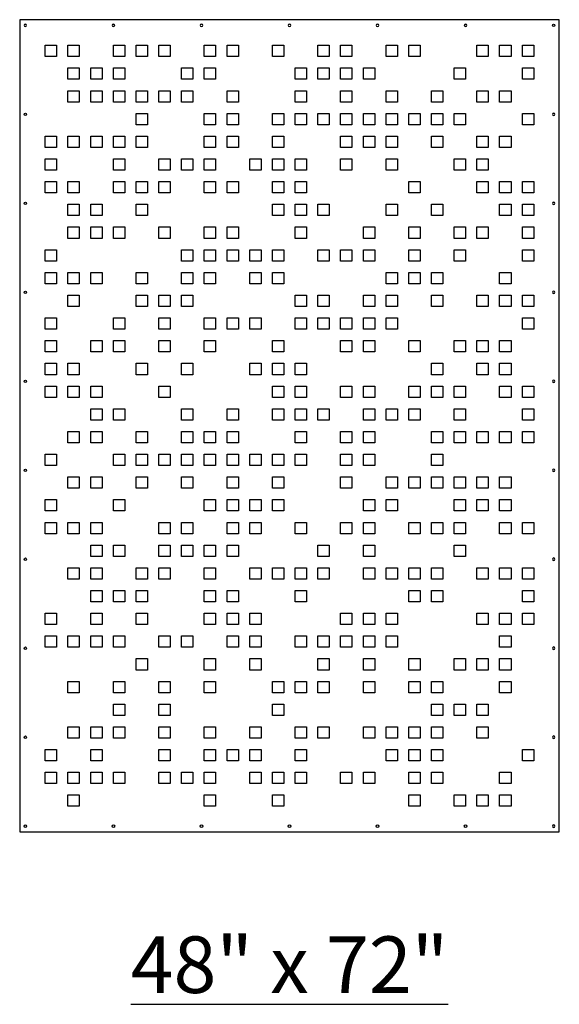
# Model space of a CAD drawing. Units: inches. Extents: x -308 to 810, y -9 to 160.
# Drawn here: x 121 to 168, y -9 to 78 of the extents above; entities that cross this region are included whole.
import ezdxf

# ---------------------------------------------------------------- set-up
doc = ezdxf.new("R2010")
doc.units = ezdxf.units.IN
doc.header["$MEASUREMENT"] = 0
doc.layers.add('RS Fastener Locations', color=7, linetype='Continuous')
doc.layers.add('RS Title', color=2, linetype='Continuous')
doc.styles.add('RS-Verdana', font='verdana.ttf')

# ---------------------------------------------------------------- blocks, each defined once
blk = doc.blocks.new('FH')
at = {"layer": 'RS Fastener Locations'}
blk.add_circle((0, 0), 0.111, dxfattribs=at)
blk = doc.blocks.new('PIXEL_48x72')
for points in [[(47.75, 0.25), (47.75, 71.75), (0.25, 71.75), (0.25, 0.25)], [(3.5, 68.5), (2.5, 68.5), (2.5, 69.5), (3.5, 69.5)], [(5.5, 68.5), (4.5, 68.5), (4.5, 69.5), (5.5, 69.5)], [(9.5, 68.5), (8.5, 68.5), (8.5, 69.5), (9.5, 69.5)], [(11.5, 68.5), (10.5, 68.5), (10.5, 69.5), (11.5, 69.5)], [(13.5, 68.5), (12.5, 68.5), (12.5, 69.5), (13.5, 69.5)], [(17.5, 68.5), (16.5, 68.5), (16.5, 69.5), (17.5, 69.5)], [(19.5, 68.5), (18.5, 68.5), (18.5, 69.5), (19.5, 69.5)], [(23.5, 68.5), (22.5, 68.5), (22.5, 69.5), (23.5, 69.5)], [(27.5, 68.5), (26.5, 68.5), (26.5, 69.5), (27.5, 69.5)], [(29.5, 68.5), (28.5, 68.5), (28.5, 69.5), (29.5, 69.5)], [(33.5, 68.5), (32.5, 68.5), (32.5, 69.5), (33.5, 69.5)], [(35.5, 68.5), (34.5, 68.5), (34.5, 69.5), (35.5, 69.5)], [(41.5, 68.5), (40.5, 68.5), (40.5, 69.5), (41.5, 69.5)], [(43.5, 68.5), (42.5, 68.5), (42.5, 69.5), (43.5, 69.5)], [(45.5, 68.5), (44.5, 68.5), (44.5, 69.5), (45.5, 69.5)], [(5.5, 66.5), (4.5, 66.5), (4.5, 67.5), (5.5, 67.5)], [(7.5, 66.5), (6.5, 66.5), (6.5, 67.5), (7.5, 67.5)], [(9.5, 66.5), (8.5, 66.5), (8.5, 67.5), (9.5, 67.5)], [(15.5, 66.5), (14.5, 66.5), (14.5, 67.5), (15.5, 67.5)], [(17.5, 66.5), (16.5, 66.5), (16.5, 67.5), (17.5, 67.5)], [(25.5, 66.5), (24.5, 66.5), (24.5, 67.5), (25.5, 67.5)], [(27.5, 66.5), (26.5, 66.5), (26.5, 67.5), (27.5, 67.5)], [(29.5, 66.5), (28.5, 66.5), (28.5, 67.5), (29.5, 67.5)], [(31.5, 66.5), (30.5, 66.5), (30.5, 67.5), (31.5, 67.5)], [(39.5, 66.5), (38.5, 66.5), (38.5, 67.5), (39.5, 67.5)], [(45.5, 66.5), (44.5, 66.5), (44.5, 67.5), (45.5, 67.5)], [(5.5, 64.5), (4.5, 64.5), (4.5, 65.5), (5.5, 65.5)], [(7.5, 64.5), (6.5, 64.5), (6.5, 65.5), (7.5, 65.5)], [(9.5, 64.5), (8.5, 64.5), (8.5, 65.5), (9.5, 65.5)], [(11.5, 64.5), (10.5, 64.5), (10.5, 65.5), (11.5, 65.5)], [(13.5, 64.5), (12.5, 64.5), (12.5, 65.5), (13.5, 65.5)], [(15.5, 64.5), (14.5, 64.5), (14.5, 65.5), (15.5, 65.5)], [(19.5, 64.5), (18.5, 64.5), (18.5, 65.5), (19.5, 65.5)], [(25.5, 64.5), (24.5, 64.5), (24.5, 65.5), (25.5, 65.5)], [(29.5, 64.5), (28.5, 64.5), (28.5, 65.5), (29.5, 65.5)], [(33.5, 64.5), (32.5, 64.5), (32.5, 65.5), (33.5, 65.5)], [(37.5, 64.5), (36.5, 64.5), (36.5, 65.5), (37.5, 65.5)], [(41.5, 64.5), (40.5, 64.5), (40.5, 65.5), (41.5, 65.5)], [(43.5, 64.5), (42.5, 64.5), (42.5, 65.5), (43.5, 65.5)], [(11.5, 62.5), (10.5, 62.5), (10.5, 63.5), (11.5, 63.5)], [(17.5, 62.5), (16.5, 62.5), (16.5, 63.5), (17.5, 63.5)], [(19.5, 62.5), (18.5, 62.5), (18.5, 63.5), (19.5, 63.5)], [(23.5, 62.5), (22.5, 62.5), (22.5, 63.5), (23.5, 63.5)], [(25.5, 62.5), (24.5, 62.5), (24.5, 63.5), (25.5, 63.5)], [(27.5, 62.5), (26.5, 62.5), (26.5, 63.5), (27.5, 63.5)], [(29.5, 62.5), (28.5, 62.5), (28.5, 63.5), (29.5, 63.5)], [(31.5, 62.5), (30.5, 62.5), (30.5, 63.5), (31.5, 63.5)], [(33.5, 62.5), (32.5, 62.5), (32.5, 63.5), (33.5, 63.5)], [(35.5, 62.5), (34.5, 62.5), (34.5, 63.5), (35.5, 63.5)], [(37.5, 62.5), (36.5, 62.5), (36.5, 63.5), (37.5, 63.5)], [(39.5, 62.5), (38.5, 62.5), (38.5, 63.5), (39.5, 63.5)], [(45.5, 62.5), (44.5, 62.5), (44.5, 63.5), (45.5, 63.5)], [(3.5, 60.5), (2.5, 60.5), (2.5, 61.5), (3.5, 61.5)], [(5.5, 60.5), (4.5, 60.5), (4.5, 61.5), (5.5, 61.5)], [(7.5, 60.5), (6.5, 60.5), (6.5, 61.5), (7.5, 61.5)], [(9.5, 60.5), (8.5, 60.5), (8.5, 61.5), (9.5, 61.5)], [(11.5, 60.5), (10.5, 60.5), (10.5, 61.5), (11.5, 61.5)], [(17.5, 60.5), (16.5, 60.5), (16.5, 61.5), (17.5, 61.5)], [(19.5, 60.5), (18.5, 60.5), (18.5, 61.5), (19.5, 61.5)], [(23.5, 60.5), (22.5, 60.5), (22.5, 61.5), (23.5, 61.5)], [(29.5, 60.5), (28.5, 60.5), (28.5, 61.5), (29.5, 61.5)], [(31.5, 60.5), (30.5, 60.5), (30.5, 61.5), (31.5, 61.5)], [(33.5, 60.5), (32.5, 60.5), (32.5, 61.5), (33.5, 61.5)], [(37.5, 60.5), (36.5, 60.5), (36.5, 61.5), (37.5, 61.5)], [(41.5, 60.5), (40.5, 60.5), (40.5, 61.5), (41.5, 61.5)], [(43.5, 60.5), (42.5, 60.5), (42.5, 61.5), (43.5, 61.5)], [(3.5, 58.5), (2.5, 58.5), (2.5, 59.5), (3.5, 59.5)], [(9.5, 58.5), (8.5, 58.5), (8.5, 59.5), (9.5, 59.5)], [(13.5, 58.5), (12.5, 58.5), (12.5, 59.5), (13.5, 59.5)], [(15.5, 58.5), (14.5, 58.5), (14.5, 59.5), (15.5, 59.5)], [(17.5, 58.5), (16.5, 58.5), (16.5, 59.5), (17.5, 59.5)], [(21.5, 58.5), (20.5, 58.5), (20.5, 59.5), (21.5, 59.5)], [(23.5, 58.5), (22.5, 58.5), (22.5, 59.5), (23.5, 59.5)], [(25.5, 58.5), (24.5, 58.5), (24.5, 59.5), (25.5, 59.5)], [(29.5, 58.5), (28.5, 58.5), (28.5, 59.5), (29.5, 59.5)], [(33.5, 58.5), (32.5, 58.5), (32.5, 59.5), (33.5, 59.5)], [(39.5, 58.5), (38.5, 58.5), (38.5, 59.5), (39.5, 59.5)], [(41.5, 58.5), (40.5, 58.5), (40.5, 59.5), (41.5, 59.5)], [(3.5, 56.5), (2.5, 56.5), (2.5, 57.5), (3.5, 57.5)], [(5.5, 56.5), (4.5, 56.5), (4.5, 57.5), (5.5, 57.5)], [(9.5, 56.5), (8.5, 56.5), (8.5, 57.5), (9.5, 57.5)], [(11.5, 56.5), (10.5, 56.5), (10.5, 57.5), (11.5, 57.5)], [(13.5, 56.5), (12.5, 56.5), (12.5, 57.5), (13.5, 57.5)], [(17.5, 56.5), (16.5, 56.5), (16.5, 57.5), (17.5, 57.5)], [(19.5, 56.5), (18.5, 56.5), (18.5, 57.5), (19.5, 57.5)], [(23.5, 56.5), (22.5, 56.5), (22.5, 57.5), (23.5, 57.5)], [(25.5, 56.5), (24.5, 56.5), (24.5, 57.5), (25.5, 57.5)], [(35.5, 56.5), (34.5, 56.5), (34.5, 57.5), (35.5, 57.5)], [(41.5, 56.5), (40.5, 56.5), (40.5, 57.5), (41.5, 57.5)], [(43.5, 56.5), (42.5, 56.5), (42.5, 57.5), (43.5, 57.5)], [(45.5, 56.5), (44.5, 56.5), (44.5, 57.5), (45.5, 57.5)], [(5.5, 54.5), (4.5, 54.5), (4.5, 55.5), (5.5, 55.5)], [(7.5, 54.5), (6.5, 54.5), (6.5, 55.5), (7.5, 55.5)], [(11.5, 54.5), (10.5, 54.5), (10.5, 55.5), (11.5, 55.5)], [(23.5, 54.5), (22.5, 54.5), (22.5, 55.5), (23.5, 55.5)], [(25.5, 54.5), (24.5, 54.5), (24.5, 55.5), (25.5, 55.5)], [(27.5, 54.5), (26.5, 54.5), (26.5, 55.5), (27.5, 55.5)], [(33.5, 54.5), (32.5, 54.5), (32.5, 55.5), (33.5, 55.5)], [(37.5, 54.5), (36.5, 54.5), (36.5, 55.5), (37.5, 55.5)], [(43.5, 54.5), (42.5, 54.5), (42.5, 55.5), (43.5, 55.5)], [(45.5, 54.5), (44.5, 54.5), (44.5, 55.5), (45.5, 55.5)], [(5.5, 52.5), (4.5, 52.5), (4.5, 53.5), (5.5, 53.5)], [(7.5, 52.5), (6.5, 52.5), (6.5, 53.5), (7.5, 53.5)], [(9.5, 52.5), (8.5, 52.5), (8.5, 53.5), (9.5, 53.5)], [(13.5, 52.5), (12.5, 52.5), (12.5, 53.5), (13.5, 53.5)], [(17.5, 52.5), (16.5, 52.5), (16.5, 53.5), (17.5, 53.5)], [(19.5, 52.5), (18.5, 52.5), (18.5, 53.5), (19.5, 53.5)], [(25.5, 52.5), (24.5, 52.5), (24.5, 53.5), (25.5, 53.5)], [(31.5, 52.5), (30.5, 52.5), (30.5, 53.5), (31.5, 53.5)], [(35.5, 52.5), (34.5, 52.5), (34.5, 53.5), (35.5, 53.5)], [(39.5, 52.5), (38.5, 52.5), (38.5, 53.5), (39.5, 53.5)], [(41.5, 52.5), (40.5, 52.5), (40.5, 53.5), (41.5, 53.5)], [(45.5, 52.5), (44.5, 52.5), (44.5, 53.5), (45.5, 53.5)], [(3.5, 50.5), (2.5, 50.5), (2.5, 51.5), (3.5, 51.5)], [(15.5, 50.5), (14.5, 50.5), (14.5, 51.5), (15.5, 51.5)], [(17.5, 50.5), (16.5, 50.5), (16.5, 51.5), (17.5, 51.5)], [(19.5, 50.5), (18.5, 50.5), (18.5, 51.5), (19.5, 51.5)], [(21.5, 50.5), (20.5, 50.5), (20.5, 51.5), (21.5, 51.5)], [(23.5, 50.5), (22.5, 50.5), (22.5, 51.5), (23.5, 51.5)], [(27.5, 50.5), (26.5, 50.5), (26.5, 51.5), (27.5, 51.5)], [(29.5, 50.5), (28.5, 50.5), (28.5, 51.5), (29.5, 51.5)], [(31.5, 50.5), (30.5, 50.5), (30.5, 51.5), (31.5, 51.5)], [(35.5, 50.5), (34.5, 50.5), (34.5, 51.5), (35.5, 51.5)], [(39.5, 50.5), (38.5, 50.5), (38.5, 51.5), (39.5, 51.5)], [(45.5, 50.5), (44.5, 50.5), (44.5, 51.5), (45.5, 51.5)], [(3.5, 48.5), (2.5, 48.5), (2.5, 49.5), (3.5, 49.5)], [(5.5, 48.5), (4.5, 48.5), (4.5, 49.5), (5.5, 49.5)], [(7.5, 48.5), (6.5, 48.5), (6.5, 49.5), (7.5, 49.5)], [(11.5, 48.5), (10.5, 48.5), (10.5, 49.5), (11.5, 49.5)], [(15.5, 48.5), (14.5, 48.5), (14.5, 49.5), (15.5, 49.5)], [(17.5, 48.5), (16.5, 48.5), (16.5, 49.5), (17.5, 49.5)], [(21.5, 48.5), (20.5, 48.5), (20.5, 49.5), (21.5, 49.5)], [(23.5, 48.5), (22.5, 48.5), (22.5, 49.5), (23.5, 49.5)], [(33.5, 48.5), (32.5, 48.5), (32.5, 49.5), (33.5, 49.5)], [(35.5, 48.5), (34.5, 48.5), (34.5, 49.5), (35.5, 49.5)], [(37.5, 48.5), (36.5, 48.5), (36.5, 49.5), (37.5, 49.5)], [(43.5, 48.5), (42.5, 48.5), (42.5, 49.5), (43.5, 49.5)], [(4.5, 47.5), (5.5, 47.5), (5.5, 46.5), (4.5, 46.5)], [(10.5, 47.5), (11.5, 47.5), (11.5, 46.5), (10.5, 46.5)], [(12.5, 47.5), (13.5, 47.5), (13.5, 46.5), (12.5, 46.5)], [(14.5, 47.5), (15.5, 47.5), (15.5, 46.5), (14.5, 46.5)], [(24.5, 47.5), (25.5, 47.5), (25.5, 46.5), (24.5, 46.5)], [(26.5, 47.5), (27.5, 47.5), (27.5, 46.5), (26.5, 46.5)], [(30.5, 47.5), (31.5, 47.5), (31.5, 46.5), (30.5, 46.5)], [(32.5, 47.5), (33.5, 47.5), (33.5, 46.5), (32.5, 46.5)], [(36.5, 47.5), (37.5, 47.5), (37.5, 46.5), (36.5, 46.5)], [(40.5, 47.5), (41.5, 47.5), (41.5, 46.5), (40.5, 46.5)], [(42.5, 47.5), (43.5, 47.5), (43.5, 46.5), (42.5, 46.5)], [(44.5, 47.5), (45.5, 47.5), (45.5, 46.5), (44.5, 46.5)], [(2.5, 45.5), (3.5, 45.5), (3.5, 44.5), (2.5, 44.5)], [(8.5, 45.5), (9.5, 45.5), (9.5, 44.5), (8.5, 44.5)], [(12.5, 45.5), (13.5, 45.5), (13.5, 44.5), (12.5, 44.5)], [(16.5, 45.5), (17.5, 45.5), (17.5, 44.5), (16.5, 44.5)], [(18.5, 45.5), (19.5, 45.5), (19.5, 44.5), (18.5, 44.5)], [(20.5, 45.5), (21.5, 45.5), (21.5, 44.5), (20.5, 44.5)], [(24.5, 45.5), (25.5, 45.5), (25.5, 44.5), (24.5, 44.5)], [(26.5, 45.5), (27.5, 45.5), (27.5, 44.5), (26.5, 44.5)], [(28.5, 45.5), (29.5, 45.5), (29.5, 44.5), (28.5, 44.5)], [(30.5, 45.5), (31.5, 45.5), (31.5, 44.5), (30.5, 44.5)], [(32.5, 45.5), (33.5, 45.5), (33.5, 44.5), (32.5, 44.5)], [(44.5, 45.5), (45.5, 45.5), (45.5, 44.5), (44.5, 44.5)], [(2.5, 43.5), (3.5, 43.5), (3.5, 42.5), (2.5, 42.5)], [(6.5, 43.5), (7.5, 43.5), (7.5, 42.5), (6.5, 42.5)], [(8.5, 43.5), (9.5, 43.5), (9.5, 42.5), (8.5, 42.5)], [(12.5, 43.5), (13.5, 43.5), (13.5, 42.5), (12.5, 42.5)], [(16.5, 43.5), (17.5, 43.5), (17.5, 42.5), (16.5, 42.5)], [(22.5, 43.5), (23.5, 43.5), (23.5, 42.5), (22.5, 42.5)], [(28.5, 43.5), (29.5, 43.5), (29.5, 42.5), (28.5, 42.5)], [(30.5, 43.5), (31.5, 43.5), (31.5, 42.5), (30.5, 42.5)], [(34.5, 43.5), (35.5, 43.5), (35.5, 42.5), (34.5, 42.5)], [(38.5, 43.5), (39.5, 43.5), (39.5, 42.5), (38.5, 42.5)], [(40.5, 43.5), (41.5, 43.5), (41.5, 42.5), (40.5, 42.5)], [(42.5, 43.5), (43.5, 43.5), (43.5, 42.5), (42.5, 42.5)], [(2.5, 41.5), (3.5, 41.5), (3.5, 40.5), (2.5, 40.5)], [(4.5, 41.5), (5.5, 41.5), (5.5, 40.5), (4.5, 40.5)], [(10.5, 41.5), (11.5, 41.5), (11.5, 40.5), (10.5, 40.5)], [(14.5, 41.5), (15.5, 41.5), (15.5, 40.5), (14.5, 40.5)], [(20.5, 41.5), (21.5, 41.5), (21.5, 40.5), (20.5, 40.5)], [(22.5, 41.5), (23.5, 41.5), (23.5, 40.5), (22.5, 40.5)], [(24.5, 41.5), (25.5, 41.5), (25.5, 40.5), (24.5, 40.5)], [(36.5, 41.5), (37.5, 41.5), (37.5, 40.5), (36.5, 40.5)], [(40.5, 41.5), (41.5, 41.5), (41.5, 40.5), (40.5, 40.5)], [(42.5, 41.5), (43.5, 41.5), (43.5, 40.5), (42.5, 40.5)], [(2.5, 39.5), (3.5, 39.5), (3.5, 38.5), (2.5, 38.5)], [(4.5, 39.5), (5.5, 39.5), (5.5, 38.5), (4.5, 38.5)], [(6.5, 39.5), (7.5, 39.5), (7.5, 38.5), (6.5, 38.5)], [(12.5, 39.5), (13.5, 39.5), (13.5, 38.5), (12.5, 38.5)], [(22.5, 39.5), (23.5, 39.5), (23.5, 38.5), (22.5, 38.5)], [(24.5, 39.5), (25.5, 39.5), (25.5, 38.5), (24.5, 38.5)], [(28.5, 39.5), (29.5, 39.5), (29.5, 38.5), (28.5, 38.5)], [(30.5, 39.5), (31.5, 39.5), (31.5, 38.5), (30.5, 38.5)], [(34.5, 39.5), (35.5, 39.5), (35.5, 38.5), (34.5, 38.5)], [(36.5, 39.5), (37.5, 39.5), (37.5, 38.5), (36.5, 38.5)], [(38.5, 39.5), (39.5, 39.5), (39.5, 38.5), (38.5, 38.5)], [(42.5, 39.5), (43.5, 39.5), (43.5, 38.5), (42.5, 38.5)], [(44.5, 39.5), (45.5, 39.5), (45.5, 38.5), (44.5, 38.5)], [(6.5, 37.5), (7.5, 37.5), (7.5, 36.5), (6.5, 36.5)], [(8.5, 37.5), (9.5, 37.5), (9.5, 36.5), (8.5, 36.5)], [(14.5, 37.5), (15.5, 37.5), (15.5, 36.5), (14.5, 36.5)], [(18.5, 37.5), (19.5, 37.5), (19.5, 36.5), (18.5, 36.5)], [(22.5, 37.5), (23.5, 37.5), (23.5, 36.5), (22.5, 36.5)], [(24.5, 37.5), (25.5, 37.5), (25.5, 36.5), (24.5, 36.5)], [(26.5, 37.5), (27.5, 37.5), (27.5, 36.5), (26.5, 36.5)], [(30.5, 37.5), (31.5, 37.5), (31.5, 36.5), (30.5, 36.5)], [(32.5, 37.5), (33.5, 37.5), (33.5, 36.5), (32.5, 36.5)], [(34.5, 37.5), (35.5, 37.5), (35.5, 36.5), (34.5, 36.5)], [(38.5, 37.5), (39.5, 37.5), (39.5, 36.5), (38.5, 36.5)], [(44.5, 37.5), (45.5, 37.5), (45.5, 36.5), (44.5, 36.5)], [(4.5, 35.5), (5.5, 35.5), (5.5, 34.5), (4.5, 34.5)], [(6.5, 35.5), (7.5, 35.5), (7.5, 34.5), (6.5, 34.5)], [(10.5, 35.5), (11.5, 35.5), (11.5, 34.5), (10.5, 34.5)], [(14.5, 35.5), (15.5, 35.5), (15.5, 34.5), (14.5, 34.5)], [(16.5, 35.5), (17.5, 35.5), (17.5, 34.5), (16.5, 34.5)], [(18.5, 35.5), (19.5, 35.5), (19.5, 34.5), (18.5, 34.5)], [(24.5, 35.5), (25.5, 35.5), (25.5, 34.5), (24.5, 34.5)], [(28.5, 35.5), (29.5, 35.5), (29.5, 34.5), (28.5, 34.5)], [(30.5, 35.5), (31.5, 35.5), (31.5, 34.5), (30.5, 34.5)], [(36.5, 35.5), (37.5, 35.5), (37.5, 34.5), (36.5, 34.5)], [(38.5, 35.5), (39.5, 35.5), (39.5, 34.5), (38.5, 34.5)], [(40.5, 35.5), (41.5, 35.5), (41.5, 34.5), (40.5, 34.5)], [(42.5, 35.5), (43.5, 35.5), (43.5, 34.5), (42.5, 34.5)], [(44.5, 35.5), (45.5, 35.5), (45.5, 34.5), (44.5, 34.5)], [(2.5, 33.5), (3.5, 33.5), (3.5, 32.5), (2.5, 32.5)], [(8.5, 33.5), (9.5, 33.5), (9.5, 32.5), (8.5, 32.5)], [(10.5, 33.5), (11.5, 33.5), (11.5, 32.5), (10.5, 32.5)], [(12.5, 33.5), (13.5, 33.5), (13.5, 32.5), (12.5, 32.5)], [(14.5, 33.5), (15.5, 33.5), (15.5, 32.5), (14.5, 32.5)], [(16.5, 33.5), (17.5, 33.5), (17.5, 32.5), (16.5, 32.5)], [(18.5, 33.5), (19.5, 33.5), (19.5, 32.5), (18.5, 32.5)], [(20.5, 33.5), (21.5, 33.5), (21.5, 32.5), (20.5, 32.5)], [(22.5, 33.5), (23.5, 33.5), (23.5, 32.5), (22.5, 32.5)], [(24.5, 33.5), (25.5, 33.5), (25.5, 32.5), (24.5, 32.5)], [(28.5, 33.5), (29.5, 33.5), (29.5, 32.5), (28.5, 32.5)], [(30.5, 33.5), (31.5, 33.5), (31.5, 32.5), (30.5, 32.5)], [(36.5, 33.5), (37.5, 33.5), (37.5, 32.5), (36.5, 32.5)], [(4.5, 31.5), (5.5, 31.5), (5.5, 30.5), (4.5, 30.5)], [(6.5, 31.5), (7.5, 31.5), (7.5, 30.5), (6.5, 30.5)], [(10.5, 31.5), (11.5, 31.5), (11.5, 30.5), (10.5, 30.5)], [(14.5, 31.5), (15.5, 31.5), (15.5, 30.5), (14.5, 30.5)], [(18.5, 31.5), (19.5, 31.5), (19.5, 30.5), (18.5, 30.5)], [(22.5, 31.5), (23.5, 31.5), (23.5, 30.5), (22.5, 30.5)], [(28.5, 31.5), (29.5, 31.5), (29.5, 30.5), (28.5, 30.5)], [(32.5, 31.5), (33.5, 31.5), (33.5, 30.5), (32.5, 30.5)], [(34.5, 31.5), (35.5, 31.5), (35.5, 30.5), (34.5, 30.5)], [(36.5, 31.5), (37.5, 31.5), (37.5, 30.5), (36.5, 30.5)], [(38.5, 31.5), (39.5, 31.5), (39.5, 30.5), (38.5, 30.5)], [(40.5, 31.5), (41.5, 31.5), (41.5, 30.5), (40.5, 30.5)], [(42.5, 31.5), (43.5, 31.5), (43.5, 30.5), (42.5, 30.5)], [(2.5, 29.5), (3.5, 29.5), (3.5, 28.5), (2.5, 28.5)], [(8.5, 29.5), (9.5, 29.5), (9.5, 28.5), (8.5, 28.5)], [(16.5, 29.5), (17.5, 29.5), (17.5, 28.5), (16.5, 28.5)], [(18.5, 29.5), (19.5, 29.5), (19.5, 28.5), (18.5, 28.5)], [(20.5, 29.5), (21.5, 29.5), (21.5, 28.5), (20.5, 28.5)], [(22.5, 29.5), (23.5, 29.5), (23.5, 28.5), (22.5, 28.5)], [(30.5, 29.5), (31.5, 29.5), (31.5, 28.5), (30.5, 28.5)], [(32.5, 29.5), (33.5, 29.5), (33.5, 28.5), (32.5, 28.5)], [(38.5, 29.5), (39.5, 29.5), (39.5, 28.5), (38.5, 28.5)], [(40.5, 29.5), (41.5, 29.5), (41.5, 28.5), (40.5, 28.5)], [(42.5, 29.5), (43.5, 29.5), (43.5, 28.5), (42.5, 28.5)], [(2.5, 27.5), (3.5, 27.5), (3.5, 26.5), (2.5, 26.5)], [(4.5, 27.5), (5.5, 27.5), (5.5, 26.5), (4.5, 26.5)], [(6.5, 27.5), (7.5, 27.5), (7.5, 26.5), (6.5, 26.5)], [(12.5, 27.5), (13.5, 27.5), (13.5, 26.5), (12.5, 26.5)], [(14.5, 27.5), (15.5, 27.5), (15.5, 26.5), (14.5, 26.5)], [(18.5, 27.5), (19.5, 27.5), (19.5, 26.5), (18.5, 26.5)], [(20.5, 27.5), (21.5, 27.5), (21.5, 26.5), (20.5, 26.5)], [(24.5, 27.5), (25.5, 27.5), (25.5, 26.5), (24.5, 26.5)], [(28.5, 27.5), (29.5, 27.5), (29.5, 26.5), (28.5, 26.5)], [(30.5, 27.5), (31.5, 27.5), (31.5, 26.5), (30.5, 26.5)], [(34.5, 27.5), (35.5, 27.5), (35.5, 26.5), (34.5, 26.5)], [(36.5, 27.5), (37.5, 27.5), (37.5, 26.5), (36.5, 26.5)], [(38.5, 27.5), (39.5, 27.5), (39.5, 26.5), (38.5, 26.5)], [(42.5, 27.5), (43.5, 27.5), (43.5, 26.5), (42.5, 26.5)], [(44.5, 27.5), (45.5, 27.5), (45.5, 26.5), (44.5, 26.5)], [(6.5, 25.5), (7.5, 25.5), (7.5, 24.5), (6.5, 24.5)], [(8.5, 25.5), (9.5, 25.5), (9.5, 24.5), (8.5, 24.5)], [(12.5, 25.5), (13.5, 25.5), (13.5, 24.5), (12.5, 24.5)], [(14.5, 25.5), (15.5, 25.5), (15.5, 24.5), (14.5, 24.5)], [(16.5, 25.5), (17.5, 25.5), (17.5, 24.5), (16.5, 24.5)], [(18.5, 25.5), (19.5, 25.5), (19.5, 24.5), (18.5, 24.5)], [(26.5, 25.5), (27.5, 25.5), (27.5, 24.5), (26.5, 24.5)], [(30.5, 25.5), (31.5, 25.5), (31.5, 24.5), (30.5, 24.5)], [(38.5, 25.5), (39.5, 25.5), (39.5, 24.5), (38.5, 24.5)], [(4.5, 23.5), (5.5, 23.5), (5.5, 22.5), (4.5, 22.5)], [(6.5, 23.5), (7.5, 23.5), (7.5, 22.5), (6.5, 22.5)], [(10.5, 23.5), (11.5, 23.5), (11.5, 22.5), (10.5, 22.5)], [(12.5, 23.5), (13.5, 23.5), (13.5, 22.5), (12.5, 22.5)], [(16.5, 23.5), (17.5, 23.5), (17.5, 22.5), (16.5, 22.5)], [(20.5, 23.5), (21.5, 23.5), (21.5, 22.5), (20.5, 22.5)], [(22.5, 23.5), (23.5, 23.5), (23.5, 22.5), (22.5, 22.5)], [(24.5, 23.5), (25.5, 23.5), (25.5, 22.5), (24.5, 22.5)], [(26.5, 23.5), (27.5, 23.5), (27.5, 22.5), (26.5, 22.5)], [(30.5, 23.5), (31.5, 23.5), (31.5, 22.5), (30.5, 22.5)], [(32.5, 23.5), (33.5, 23.5), (33.5, 22.5), (32.5, 22.5)], [(34.5, 23.5), (35.5, 23.5), (35.5, 22.5), (34.5, 22.5)], [(36.5, 23.5), (37.5, 23.5), (37.5, 22.5), (36.5, 22.5)], [(40.5, 23.5), (41.5, 23.5), (41.5, 22.5), (40.5, 22.5)], [(42.5, 23.5), (43.5, 23.5), (43.5, 22.5), (42.5, 22.5)], [(44.5, 23.5), (45.5, 23.5), (45.5, 22.5), (44.5, 22.5)], [(6.5, 21.5), (7.5, 21.5), (7.5, 20.5), (6.5, 20.5)], [(8.5, 21.5), (9.5, 21.5), (9.5, 20.5), (8.5, 20.5)], [(10.5, 21.5), (11.5, 21.5), (11.5, 20.5), (10.5, 20.5)], [(16.5, 21.5), (17.5, 21.5), (17.5, 20.5), (16.5, 20.5)], [(18.5, 21.5), (19.5, 21.5), (19.5, 20.5), (18.5, 20.5)], [(24.5, 21.5), (25.5, 21.5), (25.5, 20.5), (24.5, 20.5)], [(34.5, 21.5), (35.5, 21.5), (35.5, 20.5), (34.5, 20.5)], [(36.5, 21.5), (37.5, 21.5), (37.5, 20.5), (36.5, 20.5)], [(44.5, 21.5), (45.5, 21.5), (45.5, 20.5), (44.5, 20.5)], [(2.5, 19.5), (3.5, 19.5), (3.5, 18.5), (2.5, 18.5)], [(6.5, 19.5), (7.5, 19.5), (7.5, 18.5), (6.5, 18.5)], [(10.5, 19.5), (11.5, 19.5), (11.5, 18.5), (10.5, 18.5)], [(16.5, 19.5), (17.5, 19.5), (17.5, 18.5), (16.5, 18.5)], [(18.5, 19.5), (19.5, 19.5), (19.5, 18.5), (18.5, 18.5)], [(20.5, 19.5), (21.5, 19.5), (21.5, 18.5), (20.5, 18.5)], [(28.5, 19.5), (29.5, 19.5), (29.5, 18.5), (28.5, 18.5)], [(30.5, 19.5), (31.5, 19.5), (31.5, 18.5), (30.5, 18.5)], [(32.5, 19.5), (33.5, 19.5), (33.5, 18.5), (32.5, 18.5)], [(40.5, 19.5), (41.5, 19.5), (41.5, 18.5), (40.5, 18.5)], [(42.5, 19.5), (43.5, 19.5), (43.5, 18.5), (42.5, 18.5)], [(44.5, 19.5), (45.5, 19.5), (45.5, 18.5), (44.5, 18.5)], [(2.5, 17.5), (3.5, 17.5), (3.5, 16.5), (2.5, 16.5)], [(4.5, 17.5), (5.5, 17.5), (5.5, 16.5), (4.5, 16.5)], [(6.5, 17.5), (7.5, 17.5), (7.5, 16.5), (6.5, 16.5)], [(8.5, 17.5), (9.5, 17.5), (9.5, 16.5), (8.5, 16.5)], [(12.5, 17.5), (13.5, 17.5), (13.5, 16.5), (12.5, 16.5)], [(14.5, 17.5), (15.5, 17.5), (15.5, 16.5), (14.5, 16.5)], [(18.5, 17.5), (19.5, 17.5), (19.5, 16.5), (18.5, 16.5)], [(20.5, 17.5), (21.5, 17.5), (21.5, 16.5), (20.5, 16.5)], [(24.5, 17.5), (25.5, 17.5), (25.5, 16.5), (24.5, 16.5)], [(26.5, 17.5), (27.5, 17.5), (27.5, 16.5), (26.5, 16.5)], [(28.5, 17.5), (29.5, 17.5), (29.5, 16.5), (28.5, 16.5)], [(30.5, 17.5), (31.5, 17.5), (31.5, 16.5), (30.5, 16.5)], [(32.5, 17.5), (33.5, 17.5), (33.5, 16.5), (32.5, 16.5)], [(42.5, 17.5), (43.5, 17.5), (43.5, 16.5), (42.5, 16.5)], [(10.5, 15.5), (11.5, 15.5), (11.5, 14.5), (10.5, 14.5)], [(16.5, 15.5), (17.5, 15.5), (17.5, 14.5), (16.5, 14.5)], [(20.5, 15.5), (21.5, 15.5), (21.5, 14.5), (20.5, 14.5)], [(26.5, 15.5), (27.5, 15.5), (27.5, 14.5), (26.5, 14.5)], [(30.5, 15.5), (31.5, 15.5), (31.5, 14.5), (30.5, 14.5)], [(34.5, 15.5), (35.5, 15.5), (35.5, 14.5), (34.5, 14.5)], [(38.5, 15.5), (39.5, 15.5), (39.5, 14.5), (38.5, 14.5)], [(40.5, 15.5), (41.5, 15.5), (41.5, 14.5), (40.5, 14.5)], [(42.5, 15.5), (43.5, 15.5), (43.5, 14.5), (42.5, 14.5)], [(4.5, 13.5), (5.5, 13.5), (5.5, 12.5), (4.5, 12.5)], [(8.5, 13.5), (9.5, 13.5), (9.5, 12.5), (8.5, 12.5)], [(12.5, 13.5), (13.5, 13.5), (13.5, 12.5), (12.5, 12.5)], [(16.5, 13.5), (17.5, 13.5), (17.5, 12.5), (16.5, 12.5)], [(22.5, 13.5), (23.5, 13.5), (23.5, 12.5), (22.5, 12.5)], [(24.5, 13.5), (25.5, 13.5), (25.5, 12.5), (24.5, 12.5)], [(26.5, 13.5), (27.5, 13.5), (27.5, 12.5), (26.5, 12.5)], [(30.5, 13.5), (31.5, 13.5), (31.5, 12.5), (30.5, 12.5)], [(34.5, 13.5), (35.5, 13.5), (35.5, 12.5), (34.5, 12.5)], [(36.5, 13.5), (37.5, 13.5), (37.5, 12.5), (36.5, 12.5)], [(42.5, 13.5), (43.5, 13.5), (43.5, 12.5), (42.5, 12.5)], [(8.5, 11.5), (9.5, 11.5), (9.5, 10.5), (8.5, 10.5)], [(12.5, 11.5), (13.5, 11.5), (13.5, 10.5), (12.5, 10.5)], [(22.5, 11.5), (23.5, 11.5), (23.5, 10.5), (22.5, 10.5)], [(36.5, 11.5), (37.5, 11.5), (37.5, 10.5), (36.5, 10.5)], [(38.5, 11.5), (39.5, 11.5), (39.5, 10.5), (38.5, 10.5)], [(40.5, 11.5), (41.5, 11.5), (41.5, 10.5), (40.5, 10.5)], [(4.5, 9.5), (5.5, 9.5), (5.5, 8.5), (4.5, 8.5)], [(6.5, 9.5), (7.5, 9.5), (7.5, 8.5), (6.5, 8.5)], [(8.5, 9.5), (9.5, 9.5), (9.5, 8.5), (8.5, 8.5)], [(12.5, 9.5), (13.5, 9.5), (13.5, 8.5), (12.5, 8.5)], [(16.5, 9.5), (17.5, 9.5), (17.5, 8.5), (16.5, 8.5)], [(20.5, 9.5), (21.5, 9.5), (21.5, 8.5), (20.5, 8.5)], [(24.5, 9.5), (25.5, 9.5), (25.5, 8.5), (24.5, 8.5)], [(26.5, 9.5), (27.5, 9.5), (27.5, 8.5), (26.5, 8.5)], [(30.5, 9.5), (31.5, 9.5), (31.5, 8.5), (30.5, 8.5)], [(32.5, 9.5), (33.5, 9.5), (33.5, 8.5), (32.5, 8.5)], [(34.5, 9.5), (35.5, 9.5), (35.5, 8.5), (34.5, 8.5)], [(36.5, 9.5), (37.5, 9.5), (37.5, 8.5), (36.5, 8.5)], [(40.5, 9.5), (41.5, 9.5), (41.5, 8.5), (40.5, 8.5)], [(2.5, 7.5), (3.5, 7.5), (3.5, 6.5), (2.5, 6.5)], [(6.5, 7.5), (7.5, 7.5), (7.5, 6.5), (6.5, 6.5)], [(12.5, 7.5), (13.5, 7.5), (13.5, 6.5), (12.5, 6.5)], [(16.5, 7.5), (17.5, 7.5), (17.5, 6.5), (16.5, 6.5)], [(18.5, 7.5), (19.5, 7.5), (19.5, 6.5), (18.5, 6.5)], [(20.5, 7.5), (21.5, 7.5), (21.5, 6.5), (20.5, 6.5)], [(24.5, 7.5), (25.5, 7.5), (25.5, 6.5), (24.5, 6.5)], [(32.5, 7.5), (33.5, 7.5), (33.5, 6.5), (32.5, 6.5)], [(34.5, 7.5), (35.5, 7.5), (35.5, 6.5), (34.5, 6.5)], [(36.5, 7.5), (37.5, 7.5), (37.5, 6.5), (36.5, 6.5)], [(44.5, 7.5), (45.5, 7.5), (45.5, 6.5), (44.5, 6.5)], [(2.5, 5.5), (3.5, 5.5), (3.5, 4.5), (2.5, 4.5)], [(4.5, 5.5), (5.5, 5.5), (5.5, 4.5), (4.5, 4.5)], [(6.5, 5.5), (7.5, 5.5), (7.5, 4.5), (6.5, 4.5)], [(8.5, 5.5), (9.5, 5.5), (9.5, 4.5), (8.5, 4.5)], [(12.5, 5.5), (13.5, 5.5), (13.5, 4.5), (12.5, 4.5)], [(14.5, 5.5), (15.5, 5.5), (15.5, 4.5), (14.5, 4.5)], [(16.5, 5.5), (17.5, 5.5), (17.5, 4.5), (16.5, 4.5)], [(20.5, 5.5), (21.5, 5.5), (21.5, 4.5), (20.5, 4.5)], [(22.5, 5.5), (23.5, 5.5), (23.5, 4.5), (22.5, 4.5)], [(24.5, 5.5), (25.5, 5.5), (25.5, 4.5), (24.5, 4.5)], [(28.5, 5.5), (29.5, 5.5), (29.5, 4.5), (28.5, 4.5)], [(30.5, 5.5), (31.5, 5.5), (31.5, 4.5), (30.5, 4.5)], [(34.5, 5.5), (35.5, 5.5), (35.5, 4.5), (34.5, 4.5)], [(36.5, 5.5), (37.5, 5.5), (37.5, 4.5), (36.5, 4.5)], [(42.5, 5.5), (43.5, 5.5), (43.5, 4.5), (42.5, 4.5)], [(4.5, 3.5), (5.5, 3.5), (5.5, 2.5), (4.5, 2.5)], [(16.5, 3.5), (17.5, 3.5), (17.5, 2.5), (16.5, 2.5)], [(22.5, 3.5), (23.5, 3.5), (23.5, 2.5), (22.5, 2.5)], [(34.5, 3.5), (35.5, 3.5), (35.5, 2.5), (34.5, 2.5)], [(38.5, 3.5), (39.5, 3.5), (39.5, 2.5), (38.5, 2.5)], [(40.5, 3.5), (41.5, 3.5), (41.5, 2.5), (40.5, 2.5)], [(42.5, 3.5), (43.5, 3.5), (43.5, 2.5), (42.5, 2.5)]]:
    blk.add_lwpolyline(points, close=True)
at = {"layer": 'RS Fastener Locations', "xscale": -1}
for p, rotation in [((0.75, 71.25), 180), ((39.5, 71.25), 90), ((47.25, 63.417), 90), ((47.25, 55.583), 90), ((47.25, 47.75), 90), ((47.25, 39.917), 90), ((47.25, 32.083), 90), ((47.25, 24.25), 90), ((47.25, 16.417), 90), ((47.25, 8.583), 90)]:
    blk.add_blockref('FH', p, dxfattribs=dict(at, rotation=rotation))
for p in [(8.5, 71.25), (16.25, 71.25), (24, 71.25), (31.75, 71.25), (47.25, 0.75)]:
    blk.add_blockref('FH', p, dxfattribs=at)
at = {"layer": 'RS Fastener Locations'}
for p, rotation in [((47.25, 71.25), 180), ((0.75, 63.417), 270), ((0.75, 55.583), 270), ((0.75, 47.75), 270), ((0.75, 39.917), 270), ((0.75, 32.083), 270), ((0.75, 24.25), 270), ((0.75, 16.417), 270), ((0.75, 8.583), 270), ((8.5, 0.75), 180), ((16.25, 0.75), 180), ((24, 0.75), 180), ((31.75, 0.75), 180), ((39.5, 0.75), 90.00000000000004)]:
    blk.add_blockref('FH', p, dxfattribs=dict(at, rotation=rotation))
blk.add_blockref('FH', (0.75, 0.75), dxfattribs=at)

msp = doc.modelspace()

# ---------------------------------------------------------------- block references
msp.add_blockref('PIXEL_48x72', (120.685, 6.27))

# ---------------------------------------------------------------- texts
at = {"layer": 'RS Title', "insert": (144.685, -5.172), "char_height": 4.98128, "attachment_point": 5, "style": 'RS-Verdana'}
msp.add_mtext_dynamic_manual_height_columns('\\A1;{\\L48" x 72" }', width=32.07184, gutter_width=719.102, heights=[0], dxfattribs=at)

doc.saveas('drawing.dxf')
